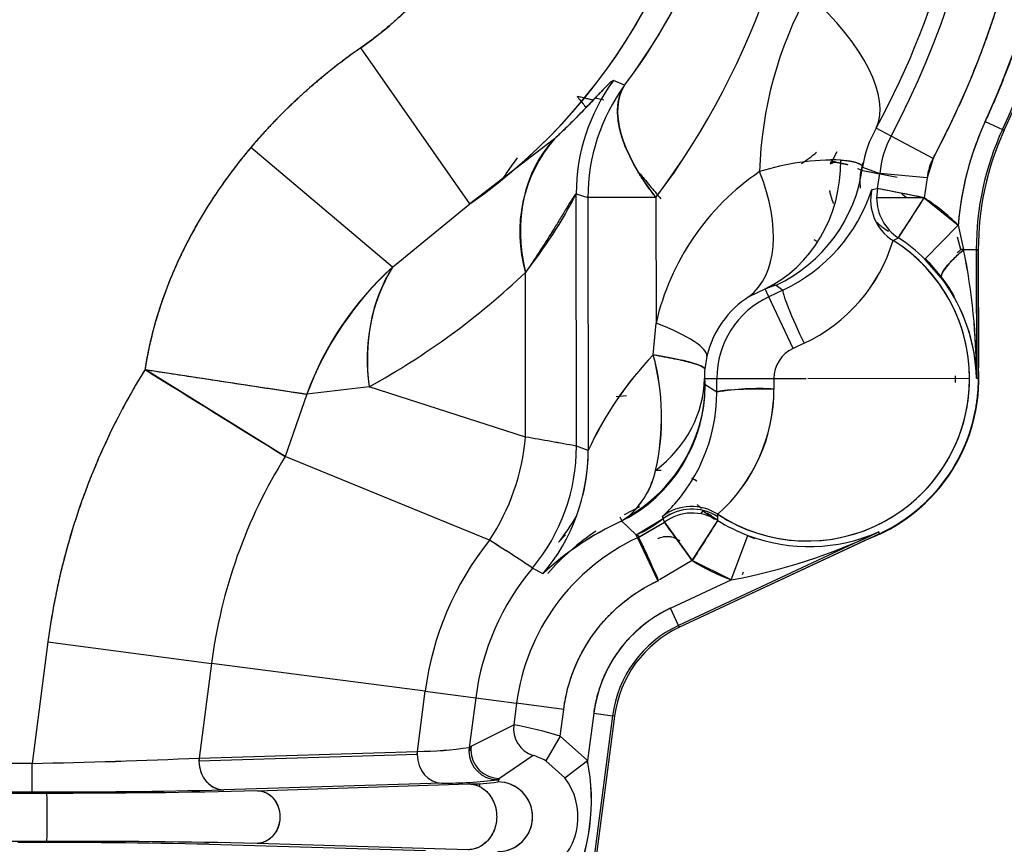
# Model space of a CAD drawing. Units: millimetres. Extents: x 0 to 408, y 0 to 202.
# Drawn here: x 83 to 89, y 126 to 131 of the extents above; entities that cross this region are included whole.
import ezdxf
from ezdxf.enums import TextEntityAlignment as Align
from ezdxf.lldxf.tags import DXFTag

# ---------------------------------------------------------------- set-up
doc = ezdxf.new("R2010")
doc.units = ezdxf.units.MM
doc.layers.add('24883000_TMC60_0', color=7, linetype='Continuous')
doc.layers.add('Predeterminado', color=7, linetype='Continuous')
doc.styles.add('SEACAD_Arial', font='arial.ttf')
tags = doc.linetypes.add('HIDDEN2', pattern=[4.7625, 3.175, -1.5875]).pattern_tags.tags
tags[6:7] = [DXFTag(74, 4), DXFTag(75, 0), DXFTag(340, '0'), DXFTag(46, 0.0), DXFTag(50, 0.0), DXFTag(44, 0.0), DXFTag(45, 0.0)]
tags[4:5] = [DXFTag(74, 4), DXFTag(75, 0), DXFTag(340, '0'), DXFTag(46, 0.0), DXFTag(50, 0.0), DXFTag(44, 0.0), DXFTag(45, 0.0)]
doc.dimstyles.new('SOLE', dxfattribs={"dimtxt": 2.6, "dimasz": 2.08, "dimexe": 1.3, "dimexo": 1.3, "dimgap": 0.65, "dimtad": 1, "dimlfac": 8.333333, "dimdsep": 46, "dimtxsty": 'SEACAD_Arial', "dimblk1": '_SE_FILLED', "dimblk2": '_SE_FILLED', "dimsah": 1, "dimcen": 1.3, "dimadec": 0, "dimazin": 0, "dimtfac": 0.7, "dimtdec": 3, "dimtmove": 0, "dimatfit": 3, "dimfxl": 1, "dimarcsym": 0})

# ---------------------------------------------------------------- blocks, each defined once
blk = doc.blocks.new('SE1')
at = {"layer": '24883000_TMC60_0', "color": 7, "linetype": 'HIDDEN2'}
for p, q in [((85.703, 129.9651), (85.0156, 130.9481)), ((85.703, 129.9651), (85.0156, 130.9481)), ((86.6768, 130.7118), (86.6064, 130.7407)), ((86.6768, 130.7118), (86.6064, 130.7407)), ((86.5462, 130.6178), (86.4911, 130.6303)), ((88.9489, 130.4835), (89.0579, 130.4335)), ((88.9489, 130.4835), (89.0579, 130.4335)), ((88.3558, 130.3915), (88.2623, 130.4416)), ((88.3558, 130.3915), (88.2623, 130.4416)), ((89.0694, 130.4282), (89.0579, 130.4335)), ((89.0694, 130.4282), (89.0579, 130.4335)), ((86.2355, 130.3742), (85.703, 129.9651)), ((86.2355, 130.3742), (85.703, 129.9651)), ((88.6202, 130.25), (88.3558, 130.3915)), ((88.6202, 130.25), (88.3558, 130.3915)), ((85.215, 129.5663), (84.3223, 130.3191)), ((85.215, 129.5663), (84.3223, 130.3191)), ((87.9841, 130.2326), (88.0169, 130.2937)), ((87.9737, 130.2158), (87.9906, 130.2471)), ((88.6202, 130.25), (88.5834, 130.1279)), ((88.1669, 130.1771), (88.1456, 130.186)), ((88.1669, 130.1771), (88.1497, 130.1843)), ((88.1669, 130.1771), (88.283, 130.1543)), ((88.1669, 130.1771), (88.3944, 130.1324)), ((88.1762, 130.1949), (88.2849, 130.1563)), ((88.1762, 130.1949), (88.2849, 130.1563)), ((88.2709, 130.0606), (88.2849, 130.1563)), ((88.2709, 130.0606), (88.2849, 130.1563)), ((88.5834, 130.1279), (88.2849, 130.1563)), ((88.5834, 130.1279), (88.2849, 130.1563)), ((88.5834, 130.1279), (88.5651, 130.0024)), ((88.5834, 130.1279), (88.5651, 130.0024)), ((86.374, 128.4383), (86.3724, 130.0277)), ((86.3724, 130.0277), (86.4463, 130.0036)), ((86.3724, 130.0277), (86.4463, 130.0036)), ((86.374, 128.4383), (86.3724, 130.0277)), ((88.2348, 130.0549), (88.2709, 130.0606)), ((88.2348, 130.0549), (88.2709, 130.0606)), ((88.2709, 130.0606), (88.2652, 130.0021)), ((88.2709, 130.0606), (88.2652, 130.0021)), ((88.5651, 130.0024), (88.2709, 130.0606)), ((85.215, 129.5663), (85.703, 129.9651)), ((85.215, 129.5663), (85.703, 129.9651)), ((86.8746, 130.004), (86.4463, 130.0036)), ((86.8746, 130.004), (86.4463, 130.0036)), ((86.4463, 130.0036), (86.4479, 128.4114)), ((86.4463, 130.0036), (86.4479, 128.4114)), ((86.8746, 130.004), (86.8753, 129.2128)), ((86.8746, 130.004), (86.8753, 129.2128)), ((88.5651, 130.0024), (88.2652, 130.0021)), ((88.5651, 130.0024), (88.2652, 130.0021)), ((88.4018, 129.7508), (88.5651, 130.0024)), ((88.5651, 130.0024), (88.779, 129.8303)), ((88.5684, 129.6168), (88.779, 129.8303)), ((88.5684, 129.6168), (88.779, 129.8303)), ((88.779, 129.8303), (88.8133, 129.6762)), ((88.779, 129.8303), (88.8133, 129.6762)), ((88.3685, 129.7337), (88.4018, 129.7508)), ((88.3685, 129.7337), (88.4018, 129.7508)), ((88.7963, 129.6762), (88.7746, 129.7548)), ((88.7963, 129.6762), (88.7746, 129.7548)), ((88.8133, 129.6762), (88.7963, 129.6762)), ((88.8049, 129.6762), (88.7963, 129.6762)), ((88.8133, 129.6762), (88.893, 129.6763)), ((88.8133, 129.6762), (88.893, 129.6763)), ((88.893, 129.6763), (88.8938, 128.8656)), ((88.893, 129.6763), (88.9056, 129.6763)), ((88.893, 129.6763), (88.8938, 128.8656)), ((88.893, 129.6763), (88.9056, 129.6763)), ((88.9065, 128.8656), (88.9056, 129.6763)), ((88.9056, 129.6763), (88.9064, 128.9471)), ((88.6738, 129.4969), (88.5684, 129.6168)), ((88.6738, 129.4969), (88.5684, 129.6168)), ((86.0532, 128.4951), (86.0522, 129.5326)), ((86.0532, 128.4951), (86.0522, 129.5326)), ((88.6554, 129.5265), (88.5997, 129.5906)), ((88.6554, 129.5265), (88.5997, 129.5906)), ((87.4628, 129.3817), (87.5623, 129.4295)), ((87.4628, 129.3817), (87.5623, 129.4295)), ((87.5857, 129.3795), (87.5623, 129.4295)), ((87.5857, 129.3795), (87.5623, 129.4295)), ((87.675, 129.4211), (87.5857, 129.3795)), ((87.675, 129.4211), (87.5857, 129.3795)), ((87.6315, 129.4528), (87.675, 129.4211)), ((87.6315, 129.4528), (87.675, 129.4211)), ((87.7381, 129.0535), (87.5857, 129.3795)), ((87.7381, 129.0535), (87.5857, 129.3795)), ((86.8577, 129.0135), (86.8753, 129.2128)), ((86.8577, 129.0135), (86.8753, 129.2128)), ((87.8075, 129.0858), (87.7381, 129.0535)), ((87.8075, 129.0858), (87.7381, 129.0535)), ((87.1952, 129.0045), (87.1819, 128.9243)), ((87.1952, 129.0045), (87.1819, 128.9243)), ((83.6555, 128.9203), (84.6748, 128.7655)), ((84.5389, 128.3728), (83.6555, 128.9203)), ((88.9065, 128.8656), (88.9064, 128.9471)), ((88.9068, 128.9323), (88.9064, 128.9471)), ((87.181, 128.8639), (87.258, 128.864)), ((87.181, 128.8639), (87.258, 128.864)), ((87.258, 128.864), (87.6179, 128.8643)), ((87.258, 128.864), (87.6179, 128.8643)), ((87.2582, 128.778), (87.258, 128.864)), ((87.2582, 128.778), (87.258, 128.864)), ((87.6179, 128.8643), (87.8218, 128.8645)), ((87.6179, 128.8643), (87.8218, 128.8645)), ((87.6179, 128.8643), (87.6181, 128.7976)), ((87.6179, 128.8643), (87.6181, 128.7976)), ((87.8311, 128.8645), (88.8508, 128.8656)), ((87.8311, 128.8645), (88.8508, 128.8656)), ((88.8938, 128.8656), (88.9065, 128.8656)), ((88.8938, 128.8656), (88.9065, 128.8656)), ((85.0684, 128.8125), (84.6748, 128.7655)), ((85.0684, 128.8125), (84.6748, 128.7655)), ((86.0532, 128.4951), (85.0684, 128.8125)), ((86.0532, 128.4951), (85.0684, 128.8125)), ((87.1848, 128.8235), (87.1841, 128.825)), ((87.1848, 128.8235), (87.1841, 128.825)), ((87.2582, 128.778), (87.1848, 128.8235)), ((87.2582, 128.778), (87.1848, 128.8235)), ((84.6748, 128.7655), (84.5389, 128.3728)), ((84.6748, 128.7655), (84.5389, 128.3728)), ((86.6886, 128.7547), (86.6242, 128.7485)), ((86.4479, 128.4114), (86.3739, 128.4383)), ((86.4479, 128.4114), (86.374, 128.4383)), ((85.8257, 127.8452), (84.5389, 128.3728)), ((85.8257, 127.8452), (84.5389, 128.3728)), ((86.7713, 128.0552), (86.6754, 128.0042)), ((86.7713, 128.0552), (86.6754, 128.0042)), ((86.6611, 127.9658), (86.6489, 127.9901)), ((86.6611, 127.9658), (86.6489, 127.9901)), ((86.6516, 127.9631), (86.7054, 127.9985)), ((86.6586, 127.9663), (86.7054, 127.9985)), ((86.7507, 127.8788), (86.9209, 127.9812)), ((86.9209, 127.9812), (86.9165, 127.9956)), ((86.9209, 127.9812), (86.9165, 127.9955)), ((86.9276, 127.9592), (86.9209, 127.9812)), ((86.9276, 127.9592), (86.9209, 127.9812)), ((87.171, 128.0306), (87.1551, 128.0104)), ((87.2636, 127.9703), (87.2638, 127.9934)), ((87.2636, 127.9703), (87.2638, 127.9934)), ((87.2638, 127.9934), (87.264, 128.0085)), ((87.2638, 127.9934), (87.264, 128.0085)), ((86.6585, 127.9664), (86.7507, 127.8788)), ((86.6586, 127.9663), (86.7507, 127.8788)), ((86.7646, 127.8638), (86.9276, 127.9592)), ((86.7702, 127.8664), (86.9276, 127.9592)), ((86.9276, 127.9592), (87.1038, 127.7165)), ((87.1038, 127.7165), (87.2636, 127.9703)), ((86.2611, 127.8323), (86.3051, 127.8782)), ((86.2611, 127.8323), (86.3051, 127.8782)), ((86.7589, 127.8611), (86.7507, 127.8788)), ((86.7702, 127.8664), (86.7507, 127.8788)), ((86.7589, 127.8611), (86.8859, 127.5895)), ((88.2785, 127.8976), (87.0175, 127.3081)), ((88.2785, 127.8976), (87.0175, 127.3081)), ((88.2839, 127.8862), (87.0228, 127.2966)), ((87.3482, 127.5951), (87.4539, 127.8757)), ((87.3482, 127.5951), (87.4539, 127.8757)), ((88.21, 127.8517), (88.2839, 127.8862)), ((88.21, 127.8517), (88.2236, 127.8575)), ((88.2234, 127.8579), (88.2236, 127.8575)), ((88.2234, 127.8579), (88.2236, 127.8575)), ((88.2839, 127.8862), (88.2785, 127.8976)), ((88.2839, 127.8862), (88.2785, 127.8976)), ((86.787, 127.8012), (86.798, 127.807)), ((88.21, 127.8517), (87.0228, 127.2966)), ((86.1626, 127.6338), (86.0963, 127.6696)), ((86.1627, 127.6337), (86.0963, 127.6696)), ((87.1038, 127.7165), (86.8972, 127.5947)), ((87.1038, 127.7165), (86.8972, 127.5947)), ((87.3482, 127.5951), (87.1038, 127.7165)), ((87.4205, 127.6289), (87.4263, 127.6466)), ((86.9667, 127.4168), (87.3482, 127.5951)), ((86.9667, 127.4168), (87.3482, 127.5951)), ((87.0175, 127.3081), (86.9667, 127.4168)), ((87.0175, 127.3081), (86.9667, 127.4168)), ((87.0228, 127.2966), (87.0175, 127.3081)), ((87.0228, 127.2966), (87.0175, 127.3081)), ((83.0439, 127.204), (82.9439, 126.4391)), ((83.0439, 127.204), (82.9439, 126.4391)), ((83.0439, 127.204), (84.0743, 127.0694)), ((83.0439, 127.204), (84.0743, 127.0694)), ((84.0743, 127.0694), (83.9964, 126.4725)), ((84.0743, 127.0694), (83.9964, 126.4725)), ((85.4209, 126.8935), (84.0743, 127.0694)), ((85.4209, 126.8935), (84.0743, 127.0694)), ((85.3715, 126.515), (85.4209, 126.8935)), ((85.3715, 126.515), (85.4209, 126.8935)), ((85.4209, 126.8935), (85.7389, 126.8519)), ((85.4209, 126.8935), (85.7389, 126.8519)), ((85.7389, 126.8519), (85.6981, 126.5398)), ((85.7389, 126.8519), (85.6981, 126.5398)), ((85.7389, 126.8519), (85.9959, 126.8184)), ((85.7389, 126.8519), (85.9959, 126.8184)), ((85.9959, 126.8184), (85.9783, 126.683)), ((85.9959, 126.8184), (85.9783, 126.683)), ((86.2933, 126.7795), (85.9959, 126.8184)), ((86.2933, 126.7795), (85.9959, 126.8184)), ((86.6013, 126.7393), (86.1928, 123.6122)), ((86.6013, 126.7393), (86.1928, 123.6122)), ((86.2712, 126.6105), (86.2933, 126.7795)), ((86.2712, 126.6105), (86.2933, 126.7795)), ((86.4824, 126.7548), (86.4435, 126.4572)), ((86.4824, 126.7548), (86.4435, 126.4572)), ((86.4824, 126.7548), (86.6013, 126.7393)), ((86.4824, 126.7548), (86.6013, 126.7393)), ((86.6139, 126.7376), (86.6013, 126.7393)), ((86.6139, 126.7376), (86.6013, 126.7393)), ((85.7101, 126.547), (85.9783, 126.683)), ((85.7101, 126.547), (85.9783, 126.683)), ((86.6139, 126.7376), (86.2053, 123.6105)), ((86.6139, 126.7376), (86.2053, 123.6105)), ((86.2712, 126.6105), (86.1802, 126.4553)), ((86.2712, 126.6105), (86.1802, 126.4553)), ((86.4435, 126.4572), (86.2712, 126.6105)), ((86.4435, 126.4572), (86.2712, 126.6105)), ((85.3706, 126.4946), (83.9956, 126.4522)), ((85.3706, 126.4946), (83.9956, 126.4522)), ((83.9964, 126.4725), (85.3715, 126.515)), ((83.9964, 126.4725), (85.3715, 126.515)), ((85.3706, 126.4946), (85.3715, 126.515)), ((85.6981, 126.5398), (85.6966, 126.5163)), ((85.7086, 126.5236), (85.6966, 126.5163)), ((85.7086, 126.5236), (85.6966, 126.5163)), ((85.6981, 126.5398), (85.7101, 126.547)), ((85.6981, 126.5398), (85.7101, 126.547)), ((85.7086, 126.5236), (85.7101, 126.547)), ((82.9439, 126.4391), (81.8843, 126.438)), ((82.9439, 126.4391), (81.8843, 126.438)), ((82.9441, 126.2591), (82.9439, 126.4391)), ((82.9441, 126.2591), (82.9439, 126.4391)), ((83.9964, 126.4725), (83.9956, 126.4522)), ((86.1002, 126.4888), (85.8887, 126.3438)), ((86.1002, 126.4888), (85.8887, 126.3438)), ((86.2998, 126.3488), (86.1802, 126.4553)), ((86.2998, 126.3488), (86.1802, 126.4553)), ((86.2998, 126.3488), (86.4435, 126.4572)), ((86.2998, 126.3488), (86.4435, 126.4572)), ((86.4435, 126.4572), (86.4411, 126.439)), ((85.5262, 126.3148), (84.1511, 126.2724)), ((85.5262, 126.3148), (84.1511, 126.2724)), ((84.3641, 126.2672), (85.694, 126.3098)), ((84.3641, 126.2672), (85.694, 126.3098)), ((85.7644, 126.313), (85.7615, 126.2909)), ((85.7644, 126.313), (85.7615, 126.2909)), ((85.8887, 126.3438), (85.8767, 126.3365)), ((85.8887, 126.3438), (85.8767, 126.3365)), ((85.8887, 126.3438), (85.8778, 126.3223)), ((85.8887, 126.3438), (85.8778, 126.3223)), ((81.4098, 126.2507), (83.0375, 126.2524)), ((81.4098, 126.2507), (83.0375, 126.2524)), ((81.8845, 126.2581), (82.9441, 126.2591)), ((81.8845, 126.2581), (82.9441, 126.2591)), ((83.0377, 125.9471), (81.4769, 125.9456)), ((83.0377, 125.9471), (81.4769, 125.9456)), ((85.6913, 125.8951), (84.3619, 125.935)), ((85.6913, 125.8951), (84.3619, 125.935)), ((84.0589, 125.9292), (85.4233, 125.8895))]:
    blk.add_line(p, q, dxfattribs=at)
for centre, radius, start, end in [((83.6224, 132.9403), 3.6306, 304.96519, 56.13892), ((83.6224, 132.9403), 2.431, 304.96519, 56.13892), ((83.6153, 132.9287), 5.3768, 331.8434, 15.64969), ((83.6153, 132.9287), 5.3768, 331.8434, 15.64969), ((83.6153, 132.9287), 5.6767, 331.8434, 13.27045), ((83.6135, 132.9293), 5.8692, 335.37239, 2.85609), ((83.6153, 132.9287), 5.9873, 335.37039, 2.85178), ((83.6153, 132.9287), 5.9873, 335.37039, 2.85178), ((83.6153, 132.9287), 6, 335.37039, 2.84894), ((83.6224, 132.9403), 3.6306, 304.96519, 0.0573), ((83.7313, 132.9405), 3.6937, 322.88788, 0.05671), ((82.9606, 132.9397), 4.8926, 323.12778, 0.05662), ((82.9606, 132.9397), 4.8927, 323.12778, 0.05662), ((83.6921, 132.9288), 5.2032, 331.44324, 0.05701), ((83.6921, 132.9288), 5.2032, 331.44325, 0.057), ((83.7313, 132.9405), 3.6937, 322.88791, 350.42447), ((90.0069, 130.0984), 2.48, 151.23604, 178.40813), ((90.0069, 130.0984), 2.48, 151.23604, 178.40813), ((87.5727, 130.0287), 1.2003, 143.61572, 180.04506), ((87.5728, 130.0286), 1.2004, 143.61719, 180.04437), ((87.6466, 130.0045), 1.2003, 143.89505, 180.04369), ((87.6467, 130.0045), 1.2004, 143.89826, 180.04423), ((90.7056, 129.6781), 1.9326, 155.37039, 175.48173), ((88.8524, 130.0973), 0.6831, 149.74147, 171.7887), ((88.8524, 130.0973), 0.6831, 149.74161, 171.78856), ((90.7056, 129.6781), 1.8127, 155.37039, 180.0573), ((90.7056, 129.6781), 1.8127, 155.37039, 180.0573), ((90.7056, 129.6781), 1.8, 155.37039, 180.0573), ((90.7056, 129.6781), 1.8, 155.37039, 180.0573), ((86.9187, 129.7846), 0.9025, 139.20843, 196.21121), ((88.9054, 130.0974), 0.6234, 151.8434, 174.57579), ((88.9054, 130.0974), 0.6234, 151.8434, 174.57579), ((87.2084, 131.1039), 1.06, 303.35957, 309.80036), ((87.9988, 128.6998), 1.5413, 88.48778, 107.79357), ((88.0052, 128.6553), 1.5856, 88.76018, 107.52117), ((90.7056, 129.6781), 2.5873, 167.8221, 168.88031), ((90.7056, 129.6781), 2.5873, 167.8221, 168.88031), ((88.9054, 130.0974), 0.3235, 151.8434, 174.57579), ((88.4086, 128.865), 1.5722, 124.0699, 167.21734), ((88.4086, 128.865), 1.5722, 124.0699, 167.21734), ((87.2244, 130.3226), 0.9604, 295.08009, 352.35728), ((88.5167, 130.1033), 0.3574, 168.08886, 186.51418), ((88.5168, 130.1034), 0.3575, 168.10428, 186.52214), ((83.7392, 131.3798), 2.96, 321.38835, 332.81994), ((87.2256, 130.3821), 1.0609, 295.06111, 342.03569), ((87.2245, 130.3831), 1.0622, 295.09338, 342.00341), ((88.5274, 129.9883), 0.3001, 167.17326, 238.01841), ((77.8862, 76.834), 54.2302, 78.64325, 78.96009), ((88.5653, 130.0025), 0.3001, 180.07738, 236.9779), ((88.5653, 130.0025), 0.3001, 180.0769, 236.97837), ((69.7066, 142.0655), 22.3867, 326.62674, 327.39429), ((87.8265, 128.8645), 1.3565, 45.39478, 57.01051), ((88.5168, 130.1034), 0.3575, 224.1932, 240.4926), ((88.5167, 130.1033), 0.3574, 224.29286, 240.50801), ((87.8265, 128.8645), 1.0243, 236.69205, 58.05298), ((87.3653, 130.0354), 1.0475, 294.9668, 343.26292), ((87.3638, 130.0367), 1.0494, 295.01376, 343.21596), ((87.8265, 128.8645), 1.0243, 0.0573, 58.05298), ((87.8265, 128.8645), 1.0566, 45.39478, 57.01051), ((87.8265, 128.8645), 1.0566, 45.39478, 57.01051), ((84.8372, 128.8722), 4.0566, 359.90677, 11.43136), ((84.8086, 128.8694), 4.0852, 359.94726, 11.39087), ((87.8265, 128.8645), 1.0607, 43.19962, 45.39478), ((87.8265, 128.8645), 1.0607, 43.19962, 45.39478), ((86.561, 128.0759), 2.0083, 132.08442, 159.91531), ((86.6426, 128.0208), 2.104, 132.72912, 159.27061), ((86.1769, 128.9881), 1.1223, 148.99023, 189.00343), ((82.799, 132.9446), 4.7143, 298.7767, 313.63566), ((82.799, 132.9446), 4.7143, 298.77669, 313.63567), ((87.8057, 128.8401), 1.0923, 29.58301, 38.93302), ((87.8059, 128.8401), 1.0922, 29.58307, 38.93523), ((87.8141, 128.8433), 1.0799, 5.69858, 37.24764), ((87.8136, 128.8431), 1.0805, 1.19357, 37.23831), ((87.7921, 128.8645), 0.6131, 122.49134, 166.80534), ((87.7921, 128.8645), 0.6131, 122.49127, 166.80541), ((87.8265, 128.8645), 0.5684, 115.0573, 180.0573), ((87.8265, 128.8645), 0.5684, 115.0573, 180.0573), ((85.6698, 128.8875), 3.2244, 1.05212, 4.00969), ((85.7276, 128.8952), 3.1666, 0.93187, 3.97577), ((87.8265, 128.8645), 0.2086, 115.0573, 180.0573), ((87.8265, 128.8645), 0.2086, 115.0573, 180.0573), ((88.4763, 127.4715), 2.2356, 136.3882, 155.1395), ((88.5004, 127.4555), 2.264, 136.5155, 155.02879), ((85.4025, 128.6187), 1.5078, 347.17795, 15.18214), ((85.3808, 128.6182), 1.5289, 347.3755, 14.98459), ((87.8059, 128.8401), 1.0922, 4.81684, 6.9053), ((87.3278, 126.6444), 4.3203, 148.21147, 172.5573), ((368.2041, 587.069), 539.3219, 238.156272, 238.266676), ((87.5036, 128.8893), 0.3236, 173.79298, 184.50681), ((87.5072, 128.8893), 0.3272, 173.85293, 184.44686), ((87.8265, 128.8645), 1.0825, 291.52392, 3.59067), ((87.8057, 128.8401), 1.0923, 4.81905, 5.57866), ((89.1464, 128.9474), 0.2401, 180.05846, 183.58963), ((87.4714, 128.8675), 0.2905, 180.71118, 188.40455), ((87.4558, 128.8662), 0.2748, 180.49171, 188.62402), ((87.8265, 128.8645), 1.0243, 236.69205, 0.0573), ((87.8265, 128.8645), 1.08, 295.0573, 0.0573), ((87.8265, 128.8645), 1.0825, 356.39797, 0.08769), ((86.2249, 128.8228), 0.9599, 296.62376, 0.04013), ((86.2265, 128.8277), 0.9576, 300.00889, 359.83926), ((87.5227, 127.2329), 1.5675, 86.51195, 99.71494), ((86.5678, 128.7949), 1.0502, 311.51741, 0.14801), ((86.5608, 128.798), 1.0572, 311.68884, 359.97658), ((86.19, 128.7787), 1.0682, 312.85335, 359.96452), ((87.8265, 128.8645), 1.0825, 295.0269, 353.55885), ((86.2265, 128.8277), 0.9576, 300.00889, 346.74923), ((75.7367, 69.3736), 60.0148, 79.790756, 80.101772), ((75.8909, 70.243), 59.132, 79.788434, 80.104094), ((85.1738, 128.4372), 1.2001, 320.23699, 0.05346), ((87.3278, 126.6444), 3.2811, 148.21147, 172.5573), ((87.3278, 126.6444), 3.2811, 148.21147, 172.5573), ((85.2479, 128.4106), 1.2001, 319.66319, 0.03867), ((86.3298, 128.4103), 0.5574, 312.36997, 346.90665), ((86.3383, 128.4053), 0.548, 312.06119, 347.21542), ((86.1942, 128.7768), 1.064, 312.75415, 317.86491), ((87.0994, 127.7576), 0.3001, 56.7315, 127.54656), ((87.1011, 127.7412), 0.3001, 57.17815, 126.90897), ((87.1011, 127.7413), 0.3001, 57.16346, 126.90794), ((87.8265, 128.8645), 1.0542, 228.97602, 230.91391), ((87.8265, 128.8645), 1.0542, 228.97602, 230.91391), ((84.9266, 128.8728), 1.6922, 322.05738, 328.86889), ((84.9344, 128.8681), 1.6831, 322.02162, 328.86316), ((87.1038, 127.7162), 0.3001, 57.84627, 125.95125), ((87.8265, 128.8645), 1.0607, 231.83342, 236.67168), ((87.8265, 128.8645), 1.0607, 231.83342, 236.67168), ((87.8265, 128.8645), 1.0542, 233.43808, 237.60544), ((87.8265, 128.8645), 1.0542, 233.43808, 237.60544), ((87.4155, 126.3018), 1.8285, 114.57399, 133.24702), ((87.4399, 126.2655), 1.8717, 114.79155, 133.02947), ((10.9698, 72.6264), 93.975, 35.889255, 36.072087), ((263.1982, 17.0466), 207.9833, 147.769289, 147.851905), ((87.8265, 128.8645), 1.0566, 237.8106, 249.3552), ((87.8265, 128.8645), 1.0566, 237.8106, 249.3552), ((87.3278, 126.6444), 1.3432, 115.0573, 172.5573), ((87.3278, 126.6444), 1.3432, 115.0573, 172.5573), ((87.3278, 126.6444), 1.5073, 123.47947, 138.84904), ((87.3278, 126.6444), 1.5073, 123.47947, 138.84904), ((86.6755, 131.2455), 3.7119, 280.44154, 295.58612), ((86.6855, 131.2148), 3.6798, 280.37518, 295.65249), ((87.8265, 128.8645), 1.0607, 249.3552, 251.81182), ((87.8265, 128.8645), 1.0607, 249.3552, 251.81182), ((87.8396, 128.8891), 1.0843, 249.16336, 293.87802), ((87.8396, 128.8896), 1.0847, 249.17344, 293.86795), ((88.3117, 127.6342), 0.2401, 111.52504, 115.05614), ((87.3278, 126.6444), 1.9231, 141.36038, 172.5573), ((87.3278, 126.6444), 1.9231, 141.36038, 172.5573), ((80.1372, 118.7832), 10.6995, 56.1549, 57.88251), ((80.113, 118.7459), 10.7439, 56.15847, 57.87894), ((87.3278, 126.6444), 1.6024, 140.22296, 172.5573), ((87.3278, 126.6444), 1.6024, 140.22296, 172.5573), ((87.8265, 128.8645), 1.3565, 237.8106, 249.3552), ((87.3278, 126.6444), 0.8526, 115.0573, 172.5573), ((87.3278, 126.6444), 0.7327, 115.0573, 172.5573), ((87.3278, 126.6444), 0.7327, 115.0573, 172.5573), ((87.3278, 126.6444), 0.72, 115.0573, 172.5573), ((87.3278, 126.6444), 0.72, 115.0573, 172.5573), ((86.1568, 126.6597), 0.1801, 172.58067, 251.66577), ((85.4778, 124.0303), 2.6995, 72.90701, 79.31609), ((85.485, 124.0595), 2.6695, 72.87095, 79.35215), ((85.3691, 128.7093), 2.1943, 270.06085, 278.62327), ((85.3681, 128.7229), 2.2079, 270.08723, 278.59689), ((85.8766, 126.5166), 0.18, 172.58886, 180.08598), ((85.8886, 126.5238), 0.18, 172.58886, 180.08598), ((85.8886, 126.5238), 0.18, 180.08252, 270.02107), ((82.3131, 162.8673), 36.4336, 270.99212, 272.64807), ((82.3298, 162.3419), 35.908, 270.98, 272.66019), ((86.024, 126.1946), 0.3039, 59.07274, 75.49125), ((86.0256, 126.1983), 0.2999, 58.96301, 75.60097), ((85.172, 126.2075), 1.2958, 334.00247, 11.11213), ((85.1834, 126.206), 1.2848, 333.83857, 11.27602), ((85.5458, 128.8423), 2.5275, 269.55671, 277.52445), ((85.5493, 128.7845), 2.4698, 269.4635, 277.61766), ((85.7161, 127.3486), 1.039, 268.78146, 278.95423), ((85.7129, 127.3958), 1.0861, 269.0029, 278.7328), ((85.8778, 126.1027), 0.2196, 270.06677, 89.99631), ((85.8778, 126.1027), 0.2196, 286.32288, 89.99833), ((85.9783, 126.1021), 0.4053, 307.61104, 37.49774), ((83.0238, 173.982), 47.7229, 269.90437, 271.35362), ((83.0259, 173.7908), 47.5317, 269.90146, 271.35653), ((83.1327, 177.0219), 50.7696, 269.89254, 271.38981), ((83.1349, 176.826), 50.5737, 269.88964, 271.39271), ((77.0995, 126.095), 5.94, 358.57325, 1.51779), ((78.1784, 126.0959), 4.8616, 358.24656, 1.84448), ((83.0309, 78.6164), 47.324, 88.75528, 90.2129), ((83.0326, 78.8041), 47.1363, 88.75238, 90.2158), ((83.2335, 74.9963), 50.9512, 88.73102, 90.2202), ((83.2357, 75.2346), 50.7129, 88.72752, 90.2237)]:
    blk.add_arc(centre, radius, start, end, dxfattribs=at)
for centre, major_axis, ratio, start_param, end_param in [((86.6759, 131.2907), (1.5779, -0.8662), 0.374989, 0.028241, 0.972583), ((86.6759, 131.2907), (1.5779, -0.8662), 0.374989, 0.028241, 0.972583), ((87.6459, 130.0048), (-0.96, 0.72), 0.450173, 0.02932, 1.031147), ((87.0914, 129.5337), (-0.8281, 0.8685), 0.782019, 0.042013, 0.931038), ((87.1559, 130.2988), (0.3569, -0.8912), 0.907026, 0.062205, 1.160873), ((87.1559, 130.2988), (0.3569, -0.8912), 0.907026, 0.062205, 1.160873), ((86.9108, 130.1667), (0.5378, -0.7952), 0.570995, 0.031891, 1.202982), ((86.9108, 130.1667), (0.5378, -0.7952), 0.570995, 0.031891, 1.202982), ((87.225, 130.3222), (0.5681, 0.7739), 0.999555, 4.212344, 5.21244), ((88.5271, 129.9882), (0.1041, -0.2814), 0.999445, 4.13394, 5.371058), ((88.9141, 129.6763), (-0.2394, -0.1808), 0.209817, 4.983941, 6.256409), ((88.8429, 129.6762), (-0.1871, -0.1504), 0.122876, -1.41881, -1.285168), ((86.1076, 128.8135), (-0.5777, 1.0518), 0.835245, 0.432384, 1.141583), ((87.802, 129.1495), (0.1265, -0.272), 0.074543, 3.167846, 4.913954), ((87.802, 129.1495), (0.1265, -0.272), 0.074543, 3.167846, 4.913954), ((86.2583, 129.2122), (0.9362, -0.2124), 0.18329, 0.026631, 0.893461), ((86.2583, 129.2122), (0.9362, -0.2124), 0.18329, 0.026631, 0.893461), ((86.2263, 129.0129), (0.9557, -0.0907), 0.083081, 0.026271, 0.857062), ((86.2212, 128.863), (0.9593, 0.0384), 0.832274, 5.425086, 6.236195), ((86.2212, 128.863), (0.9593, 0.0384), 0.832273, 5.425084, 6.236193), ((87.5581, 128.7783), (-0.3, -0.0008), 0.065026, 4.51089, 6.25695), ((86.2188, 128.8196), (0.9362, 0.2401), 0.992695, 4.935722, 5.77573), ((85.014, 128.4941), (-0.3964, -1.1326), 0.852979, 1.279781, 1.861812), ((85.014, 128.4941), (-0.3964, -1.1326), 0.852978, 1.279781, 1.861812), ((85.1744, 128.4371), (0.4077, 1.1286), 0.999612, 4.364893, 5.059885), ((85.2483, 128.4102), (0.4132, 1.1266), 0.999611, 4.823959, 5.064762), ((87.0993, 127.7579), (-0.2981, -0.0333), 0.999417, 4.020154, 5.256509), ((86.3442, 128.7482), (-0.515, -0.8102), 0.999518, 1.003783, 1.211097), ((87.1038, 127.7165), (0.2983, 0.0315), 0.999445, 0.904179, 2.093461), ((86.8856, 127.5893), (-0.1213, 0.2745), 0.021851, 4.712855, 6.257471), ((86.1567, 126.6597), (0.0712, -0.1653), 0.999536, 4.175991, 5.556835), ((85.526, 126.4948), (-0.0056, 0.1799), 0.863193, 1.431736, 1.54503), ((85.526, 126.4948), (0.0056, -0.1799), 0.863193, 4.686623, 6.248611), ((85.526, 126.4948), (0.0056, -0.1799), 0.863193, 4.686623, 6.248611), ((85.8766, 126.5165), (-0.0937, 0.1537), 0.999436, 1.024779, 2.595075), ((85.8766, 126.5165), (-0.0937, 0.1537), 0.999436, 1.024781, 2.595077), ((85.8885, 126.5237), (0.0937, -0.1537), 0.999436, 4.166372, 5.736668), ((84.1509, 126.4524), (-0.0056, 0.1799), 0.863193, 1.431736, 1.54503), ((84.1509, 126.4524), (-0.0056, 0.1799), 0.863193, 1.54503, 3.107018)]:
    blk.add_ellipse(centre, major_axis=major_axis, ratio=ratio, start_param=start_param, end_param=end_param, dxfattribs=at)
for points, degree, knots in [([(84.9769, 134.959), (85.223, 134.7939), (85.4221, 134.5746), (85.6213, 134.3552), (85.7619, 134.0945), (85.9026, 133.8337), (85.9765, 133.5469), (86.0505, 133.2599), (86.0533, 132.9638), (86.0561, 132.6674), (85.9878, 132.3792), (85.9194, 132.0909), (85.7838, 131.8276), (85.6481, 131.5641), (85.4533, 131.341), (85.2584, 131.1179), (85.0156, 130.9481)], 2, [0, 0, 0, 0.125, 0.125, 0.25, 0.25, 0.375, 0.375, 0.5, 0.5, 0.625, 0.625, 0.75, 0.75, 0.875, 0.875, 1, 1, 1]), ([(88.6202, 130.25), (88.863, 130.7037), (89.0203, 131.1934), (89.1776, 131.6833), (89.2442, 132.1934), (89.3108, 132.7036), (89.2847, 133.2173), (89.2585, 133.7311), (89.1404, 134.2318)], 2, [0, 0, 0, 0.25, 0.25, 0.5, 0.5, 0.75, 0.75, 1, 1, 1]), ([(89.4752, 133.2294), (89.4929, 132.8688), (89.4682, 132.5176), (89.4436, 132.1662), (89.377, 131.8204), (89.3105, 131.4744), (89.2031, 131.1391), (89.0956, 130.8037), (88.9489, 130.4835)], 2, [0, 0, 0, 0.25, 0.25, 0.5, 0.5, 0.75, 0.75, 1, 1, 1]), ([(85.0156, 130.9481), (84.8867, 130.858), (84.7643, 130.7608), (84.5907, 130.6038), (84.5345, 130.5496), (84.4257, 130.4374), (84.3731, 130.3793), (84.3223, 130.3191)], 3, [0, 0, 0, 0, 0.5, 0.5, 0.75, 0.75, 1, 1, 1, 1]), ([(85.0156, 130.9481), (84.8209, 130.812), (84.6485, 130.6561), (84.4716, 130.4961), (84.3223, 130.3191)], 2, [0, 0, 0, 0.5, 0.5, 1, 1, 1]), ([(86.6064, 130.7407), (86.6044, 130.7415), (86.6005, 130.7397), (86.589, 130.7309), (86.5814, 130.7241), (86.5626, 130.7058), (86.5514, 130.6944), (86.5353, 130.6775), (86.532, 130.6741), (86.5251, 130.6668), (86.5215, 130.6631), (86.5106, 130.6515), (86.5029, 130.6433), (86.4787, 130.6178), (86.4612, 130.5992), (86.4233, 130.5596), (86.403, 130.5385), (86.3597, 130.4945), (86.3367, 130.4715), (86.2881, 130.4239), (86.2625, 130.3994), (86.2355, 130.3742)], 3, [0, 0, 0, 0, 0.125, 0.125, 0.25, 0.25, 0.375, 0.375, 0.40625, 0.40625, 0.4375, 0.4375, 0.5, 0.5, 0.625, 0.625, 0.75, 0.75, 0.875, 0.875, 1, 1, 1, 1]), ([(86.6064, 130.7407), (86.6052, 130.7407), (86.6028, 130.7408), (86.5959, 130.7364), (86.5864, 130.7286), (86.5704, 130.7137), (86.5437, 130.6865), (86.5018, 130.6422), (86.4498, 130.5871), (86.4031, 130.5386), (86.3677, 130.5026), (86.3479, 130.4827), (86.3272, 130.4622), (86.3056, 130.4411), (86.2832, 130.4193), (86.2599, 130.3971), (86.2436, 130.3818), (86.2355, 130.3742)], 3, [0, 0, 0, 0, 0.062272, 0.124654, 0.187241, 0.25013, 0.3741, 0.500583, 0.623837, 0.750067, 0.785217, 0.820537, 0.856037, 0.891725, 0.927609, 0.963698, 1, 1, 1, 1]), ([(86.8746, 130.004), (86.8681, 130.0124), (86.8552, 130.029), (86.8369, 130.0537), (86.8196, 130.0779), (86.8033, 130.1016), (86.788, 130.1248), (86.7736, 130.1474), (86.7601, 130.1695), (86.7475, 130.191), (86.72, 130.2402), (86.6844, 130.3139), (86.651, 130.4092), (86.6332, 130.4975), (86.6315, 130.5653), (86.6379, 130.6151), (86.6468, 130.6499), (86.6593, 130.6825), (86.671, 130.702), (86.6768, 130.7118)], 3, [0, 0, 0, 0, 0.029957, 0.059353, 0.088195, 0.116488, 0.144242, 0.171466, 0.198172, 0.224373, 0.250086, 0.378547, 0.500016, 0.624982, 0.749947, 0.812196, 0.874973, 0.93687, 1, 1, 1, 1]), ([(86.3777, 130.6414), (86.3936, 130.6218), (86.4128, 130.5983), (86.4319, 130.5748), (86.4352, 130.5708)], 3, [0, 0, 0, 0, 0.0509827, 0.06146093, 0.06146093, 0.06146093, 0.06146093]), ([(86.4797, 130.6175), (86.4754, 130.6185), (86.4622, 130.6216), (86.4391, 130.627), (86.4094, 130.6339), (86.3886, 130.6388), (86.3777, 130.6414)], 3, [0.91636985, 0.91636985, 0.91636985, 0.91636985, 0.92691009, 0.94892719, 0.97329074, 1, 1, 1, 1]), ([(88.9489, 130.4835), (88.878, 130.3289), (88.8352, 130.1644), (88.7924, 129.9999), (88.779, 129.8303)], 2, [0, 0, 0, 0.5, 0.5, 1, 1, 1]), ([(84.3223, 130.3191), (84.238, 130.2192), (84.1597, 130.1148), (84.0517, 129.951), (84.0173, 129.8952), (83.9682, 129.8096), (83.9523, 129.7807), (83.9215, 129.7226), (83.9066, 129.6933), (83.8348, 129.5462), (83.7857, 129.4256), (83.726, 129.2399), (83.7084, 129.1772), (83.6781, 129.0501), (83.6655, 128.9856), (83.6555, 128.9203)], 3, [0, 0, 0, 0, 0.25, 0.25, 0.375, 0.375, 0.4375, 0.4375, 0.5, 0.5, 0.75, 0.75, 0.875, 0.875, 1, 1, 1, 1]), ([(84.3223, 130.3191), (84.1938, 130.1667), (84.0868, 130.0043), (83.9765, 129.8369), (83.8917, 129.6627), (83.8044, 129.4836), (83.7457, 129.3012), (83.6845, 129.1108), (83.6555, 128.9203)], 2, [0, 0, 0, 0.25, 0.25, 0.5, 0.5, 0.75, 0.75, 1, 1, 1]), ([(85.9162, 130.1321), (85.9215, 130.1402), (85.9269, 130.1482), (85.9634, 130.2022), (86.0029, 130.254)], 2, [0.4856139, 0.4856139, 0.4856139, 0.5, 0.5, 0.5970777, 0.5970777, 0.5970777]), ([(85.9162, 130.1322), (85.9198, 130.1375), (85.9233, 130.1429), (85.9511, 130.184), (85.9764, 130.2192), (86.0026, 130.2536)], 3, [0.4856696, 0.4856696, 0.4856696, 0.4856696, 0.5, 0.5, 0.5967956, 0.5967956, 0.5967956, 0.5967956]), ([(87.9738, 130.2157), (87.9952, 130.2303), (88.0065, 130.228), (88.028, 130.2236), (88.0383, 130.2215), (88.0651, 130.2161), (88.0774, 130.2136), (88.083, 130.2124)], 3, [0, 0, 0, 0, 0.25, 0.25, 0.5, 0.5, 1, 1, 1, 1]), ([(88.0395, 130.2405), (88.0609, 130.2391), (88.0799, 130.237), (88.1131, 130.2315), (88.1272, 130.228), (88.1446, 130.222), (88.1497, 130.2199), (88.1565, 130.2165), (88.1586, 130.2154), (88.1624, 130.213), (88.1642, 130.2118), (88.172, 130.2056), (88.1755, 130.2004), (88.1762, 130.1949)], 3, [0, 0, 0, 0, 0.25, 0.25, 0.5, 0.5, 0.625, 0.625, 0.6875, 0.6875, 0.75, 0.75, 1, 1, 1, 1]), ([(88.0395, 130.2405), (88.0453, 130.2401), (88.0568, 130.2393), (88.0725, 130.2376), (88.0869, 130.2358), (88.0998, 130.2337), (88.1115, 130.2315), (88.1219, 130.2291), (88.1312, 130.2265), (88.1431, 130.2227), (88.1559, 130.2173), (88.167, 130.2101), (88.1741, 130.2026), (88.1755, 130.1974), (88.1762, 130.1949)], 3, [0, 0, 0, 0, 0.068343, 0.135007, 0.199977, 0.26324, 0.324786, 0.384605, 0.442691, 0.49904, 0.631093, 0.758655, 0.881644, 1, 1, 1, 1]), ([(86.7759, 130.153), (86.7845, 130.1425), (86.8182, 130.1011), (86.8628, 130.0463), (86.8935, 130.0087), (86.9044, 129.9953)], 3, [0.4636387, 0.4636387, 0.4636387, 0.4636387, 0.5000778, 0.6105387, 0.6808828, 0.6808828, 0.6808828, 0.6808828]), ([(86.3724, 130.0277), (86.372, 130.0278), (86.3713, 130.0279), (86.3695, 130.0266), (86.3672, 130.0244), (86.3644, 130.021), (86.361, 130.0166), (86.3571, 130.011), (86.3526, 130.0044), (86.3476, 129.9967), (86.3359, 129.9784), (86.3133, 129.9412), (86.2749, 129.8776), (86.2284, 129.8012), (86.1829, 129.7285), (86.1384, 129.6598), (86.098, 129.5988), (86.0678, 129.5552), (86.0522, 129.5326)], 3, [0, 0, 0, 0, 0.027172, 0.054445, 0.081844, 0.109393, 0.137117, 0.165039, 0.193182, 0.221571, 0.250226, 0.371483, 0.502032, 0.620623, 0.750586, 0.827625, 0.910751, 1, 1, 1, 1]), ([(88.457, 130.0021), (88.44, 130.0115), (88.4266, 130.0255), (88.4245, 130.0277), (88.4225, 130.0299)], 2, [0, 0, 0, 0.25, 0.25, 0.2887614, 0.2887614, 0.2887614]), ([(87.8688, 129.7403), (87.8751, 129.7366), (87.8823, 129.7325), (87.8897, 129.7282), (87.8902, 129.728)], 3, [0.09857837, 0.09857837, 0.09857837, 0.09857837, 0.12506833, 0.12698726, 0.12698726, 0.12698726, 0.12698726]), ([(88.6738, 129.4969), (88.6706, 129.5024), (88.671, 129.5108), (88.6802, 129.5337), (88.6892, 129.5482), (88.715, 129.5813), (88.7318, 129.5999), (88.7701, 129.6381), (88.7915, 129.6576), (88.8133, 129.6762)], 3, [0, 0, 0, 0, 0.25, 0.25, 0.5, 0.5, 0.75, 0.75, 1, 1, 1, 1]), ([(87.5623, 129.4295), (87.5942, 129.4422), (87.6116, 129.4481), (87.6296, 129.4542), (87.6315, 129.4528)], 2, [0, 0, 0, 0.5, 0.5, 1, 1, 1]), ([(87.5623, 129.4295), (87.5728, 129.4337), (87.5822, 129.4373), (87.5987, 129.4436), (87.6058, 129.4461), (87.6146, 129.4491), (87.6172, 129.45), (87.6207, 129.451), (87.6218, 129.4514), (87.6238, 129.4519), (87.6247, 129.4521), (87.6289, 129.4531), (87.6308, 129.4533), (87.6315, 129.4528)], 3, [0, 0, 0, 0, 0.25, 0.25, 0.5, 0.5, 0.625, 0.625, 0.6875, 0.6875, 0.75, 0.75, 1, 1, 1, 1]), ([(86.8577, 129.0135), (86.9059, 129.0054), (86.9509, 128.9971), (87.0306, 128.9807), (87.0653, 128.9726), (87.1218, 128.9571), (87.1435, 128.9497), (87.173, 128.936), (87.1807, 128.9298), (87.1819, 128.9243)], 3, [0, 0, 0, 0, 0.25, 0.25, 0.5, 0.5, 0.75, 0.75, 1, 1, 1, 1]), ([(83.6555, 128.9203), (83.4128, 128.5286), (83.2582, 128.0947), (83.1036, 127.6608), (83.0439, 127.204)], 2, [0, 0, 0, 0.5, 0.5, 1, 1, 1]), ([(83.6555, 128.9203), (83.6854, 128.9157), (83.7365, 128.908), (83.8143, 128.8962), (83.8857, 128.8853), (83.9891, 128.8696), (84.1089, 128.8514), (84.2501, 128.83), (84.3748, 128.811), (84.4723, 128.7963), (84.5402, 128.786), (84.5818, 128.7797), (84.6128, 128.7749), (84.6355, 128.7715), (84.6561, 128.7684), (84.6687, 128.7665), (84.6748, 128.7655)], 3, [0, 0, 0, 0, 0.073022, 0.12503, 0.191353, 0.250061, 0.38473, 0.499991, 0.634282, 0.749921, 0.815143, 0.874952, 0.908564, 0.94061, 0.971088, 1, 1, 1, 1]), ([(88.2839, 127.8862), (88.4236, 127.9515), (88.5394, 128.0533), (88.6552, 128.1551), (88.7379, 128.2852), (88.8206, 128.4153), (88.8636, 128.5634), (88.9066, 128.7114), (88.9065, 128.8656)], 2, [0, 0, 0, 0.25, 0.25, 0.5, 0.5, 0.75, 0.75, 1, 1, 1]), ([(87.132, 128.2177), (87.1278, 128.2201), (87.1236, 128.2225), (87.1137, 128.2278), (87.108, 128.2307), (87.1018, 128.2338), (87.1013, 128.234), (87.1008, 128.2342)], 3, [0.16371236, 0.16371236, 0.16371236, 0.16371236, 0.1875, 0.1875, 0.21875, 0.21875, 0.22131165, 0.22131165, 0.22131165, 0.22131165]), ([(86.8855, 127.854), (86.8909, 127.857), (86.8964, 127.8596), (86.9077, 127.8638), (86.9135, 127.8655), (86.9225, 127.8674), (86.9255, 127.8679), (86.9316, 127.8687), (86.9346, 127.869), (86.9437, 127.8695), (86.9497, 127.8694), (86.9588, 127.8686), (86.9619, 127.8682), (86.9679, 127.8672), (86.9709, 127.8665), (86.9797, 127.8644), (86.9855, 127.8625), (86.9939, 127.8591), (86.9967, 127.8579), (87.0022, 127.8552), (87.0049, 127.8538), (87.0129, 127.8492), (87.0179, 127.8458), (87.0228, 127.842)], 3, [0, 0, 0, 0, 0.125, 0.125, 0.25, 0.25, 0.3125, 0.3125, 0.375, 0.375, 0.5, 0.5, 0.5625, 0.5625, 0.625, 0.625, 0.75, 0.75, 0.8125, 0.8125, 0.875, 0.875, 1, 1, 1, 1]), ([(86.2933, 126.7795), (86.3104, 126.9101), (86.3593, 127.0321), (86.4082, 127.1543), (86.4858, 127.2604), (86.5636, 127.3667), (86.6651, 127.4502), (86.7667, 127.5337), (86.8916, 127.5921)], 2, [0, 0, 0, 0.25, 0.25, 0.5, 0.5, 0.75, 0.75, 1, 1, 1]), ([(86.2933, 126.7795), (86.3046, 126.866), (86.3268, 126.9511), (86.3917, 127.1131), (86.4343, 127.19), (86.5374, 127.3309), (86.5977, 127.3948), (86.7325, 127.5056), (86.8069, 127.5525), (86.8859, 127.5895)], 3, [0, 0, 0, 0, 0.25, 0.25, 0.5, 0.5, 0.75, 0.75, 1, 1, 1, 1]), ([(86.9667, 127.4168), (86.8692, 127.3712), (86.7862, 127.3029), (86.7031, 127.2346), (86.6397, 127.1479), (86.5762, 127.061), (86.5362, 126.9613), (86.4963, 126.8615), (86.4824, 126.7548)], 2, [0, 0, 0, 0.25, 0.25, 0.5, 0.5, 0.75, 0.75, 1, 1, 1]), ([(83.9956, 126.4522), (83.9957, 126.4306), (83.9994, 126.4074), (84.0152, 126.3629), (84.0274, 126.3417), (84.058, 126.307), (84.0763, 126.2935), (84.114, 126.2764), (84.1333, 126.2725), (84.1511, 126.2724)], 3, [0, 0, 0, 0, 0.25, 0.25, 0.5, 0.5, 0.75, 0.75, 1, 1, 1, 1]), ([(85.694, 126.3098), (85.724, 126.3096), (85.7634, 126.3009), (85.8201, 126.251), (85.838, 126.228), (85.8638, 126.1709), (85.8713, 126.1369), (85.8709, 126.0684), (85.8629, 126.0343), (85.8364, 125.9772), (85.8182, 125.9542), (85.7608, 125.9042), (85.7213, 125.8954), (85.6913, 125.8951)], 3, [0, 0, 0, 0, 0.25, 0.25, 0.375, 0.375, 0.5, 0.5, 0.625, 0.625, 0.75, 0.75, 1, 1, 1, 1]), ([(84.3641, 126.2672), (84.388, 126.267), (84.4195, 126.26), (84.4798, 126.2067), (84.5058, 126.1561), (84.5051, 126.0464), (84.4784, 125.9957), (84.4174, 125.9423), (84.3858, 125.9353), (84.3619, 125.935)], 3, [0, 0, 0, 0, 0.25, 0.25, 0.5, 0.5, 0.75, 0.75, 1, 1, 1, 1])]:
    blk.add_open_spline(points, degree=degree, knots=knots, dxfattribs=at)
blk.add_rational_spline([(87.9738, 130.2157), (87.9795, 130.2335), (87.9814, 130.2331), (87.9833, 130.2327), (88.0326, 130.2227), (88.0701, 130.215), (88.083, 130.2124)], [0.99789059715, 0.99789059715, 0.99789059715, 0.99789059715, 0.883462073494, 0.883462073494, 0.99789059715], degree=3, knots=[0, 0, 0, 0, 0.042172, 0.042172, 0.042172, 1, 1, 1, 1], dxfattribs=at)
for points, degree in [([(87.9942, 129.9658), (87.9783, 130.0056), (87.9696, 130.0478)], 2), ([(88.7605, 128.8804), (88.7609, 128.8594), (88.7603, 128.8384)], 2), ([(86.907, 128.2845), (86.8948, 128.2852), (86.8827, 128.2853), (86.8706, 128.285)], 3), ([(86.9005, 128.2848), (86.8855, 128.2854), (86.8706, 128.2851)], 2), ([(87.132, 128.2177), (87.1167, 128.2265), (87.1008, 128.2343)], 2), ([(87.0061, 127.8531), (87.0148, 127.8482), (87.0228, 127.842)], 2)]:
    blk.add_open_spline(points, degree=degree, dxfattribs=at)
for points, weights in [([(85.694, 126.3098), (86.0479, 126.3067), (86.0452, 125.8989), (85.6913, 125.8951)], [1, 0.339116034053, 0.339116034053, 1]), ([(84.3641, 126.2672), (84.6465, 126.2646), (84.6443, 125.9381), (84.3619, 125.935)], [1, 0.339172380638, 0.339172380638, 1])]:
    blk.add_rational_spline(points, weights, degree=3, dxfattribs=at)
blk = doc.blocks.new('DMBLK40')
at = {"layer": 'Predeterminado', "linetype": 'Continuous'}
for points in [[(51.3796, 104.4413), (51.3796, 105.1346), (49.2996, 104.7879)], [(102.4195, 104.4413), (104.4995, 104.7879), (102.4195, 105.1346)]]:
    blk.add_hatch(color=7, dxfattribs=at).paths.add_polyline_path(points)
at = {"layer": 'Predeterminado', "color": 7, "linetype": 'Continuous'}
for p, q in [((104.4995, 134.4812), (104.4995, 103.4879)), ((49.2996, 134.426), (49.2996, 103.4879)), ((49.2996, 104.7879), (104.4995, 104.7879))]:
    blk.add_line(p, q, dxfattribs=at)
at = {"layer": 'Predeterminado', "color": 7, "linetype": 'Continuous', "style": 'SEACAD_Arial'}
blk.add_text('460', height=2.6, dxfattribs=at).set_placement((73.8474, 108.0379), align=Align.TOP_LEFT)
blk = doc.blocks.new('_SE_FILLED')
at = {"color": 0}
blk.add_line((0, 0), (-1, 0), dxfattribs=at)
blk.add_solid([(0, 0), (-1, -0.1665), (-1, 0.1665), (0, 0)], dxfattribs=at)

msp = doc.modelspace()

# ---------------------------------------------------------------- block references
at = {"layer": 'Predeterminado'}
msp.add_blockref('SE1', (0, 0), dxfattribs=at)

# ---------------------------------------------------------------- dimensions: what is measured, and where the dimension line sits
at = {"layer": 'Predeterminado', "color": 7, "linetype": 'Continuous'}
dim = msp.add_linear_dim(base=(49.2996, 104.7879), p1=(49.2996, 135.726), p2=(104.4995, 135.7812), angle=0.0573, text='\\A1;<>', dimstyle='SOLE', dxfattribs=at)
dim.commit()
dim.dimension.update_dxf_attribs({"geometry": 'DMBLK40', "text_midpoint": (76.8996, 104.7879), "dimtype": 161})

doc.saveas('drawing.dxf')
